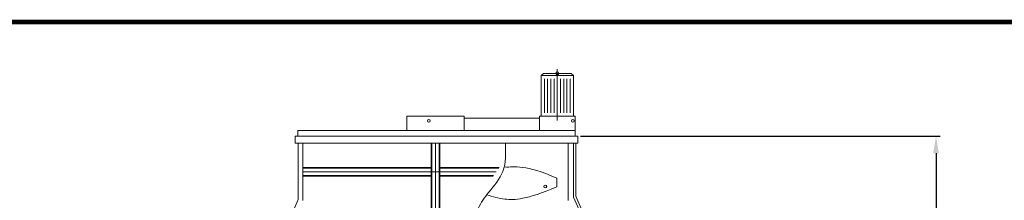
# Model space of a CAD drawing. Units: millimetres. Extents: x 32108 to 53404, y -51451 to 4327.
# Drawn here: x 40753 to 47635, y 1530 to 2796 of the extents above; entities that cross this region are included whole.
import ezdxf

# ---------------------------------------------------------------- set-up
doc = ezdxf.new("R2010")
doc.units = ezdxf.units.MM
doc.header["$LTSCALE"] = 7
doc.layers.add('Dim', color=5, linetype='Continuous', lineweight=13)
doc.layers.add('TITLE', color=7, linetype='Continuous')
doc.styles.get("Standard").update_dxf_attribs({"font": 'arial.ttf'})
doc.dimstyles.new('ISO-25', dxfattribs={"dimtxt": 90, "dimasz": 80, "dimexe": 30, "dimexo": 20, "dimgap": 30, "dimtad": 1, "dimdec": 0, "dimdsep": 46, "dimtxsty": 'Standard', "dimcen": 0, "dimclrd": 256, "dimclre": 256, "dimclrt": 256, "dimadec": 0, "dimazin": 0, "dimtfac": 1, "dimtdec": 0, "dimtmove": 0, "dimatfit": 3, "dimfxl": 0, "dimarcsym": 0})

# ---------------------------------------------------------------- blocks, each defined once
blk = doc.blocks.new('*D10')
at = {"layer": 'Defpoints', "color": 0}
for p in [(44653.6, 1979.9), (46226, -2320.1), (47158.2, -2320.1)]:
    blk.add_point(p, dxfattribs=at)
at = {"layer": 'Dim', "lineweight": -2}
for p, q in [((44673.6, 1979.9), (47188.2, 1979.9)), ((47158.2, 1859.9), (47158.2, -2200.1)), ((46246, -2320.1), (47188.2, -2320.1))]:
    blk.add_line(p, q, dxfattribs=at)
at = {"layer": 'Dim'}
for points in [[(47138.2, 1859.9), (47178.2, 1859.9), (47158.2, 1979.9)], [(47138.2, -2200.1), (47178.2, -2200.1), (47158.2, -2320.1)]]:
    blk.add_solid(points, dxfattribs=at)
at = {"layer": 'Dim', "lineweight": 0, "char_height": 150, "attachment_point": 5, "rotation": 90}
for s, insert in [('[14\'-1 1/4"]', (47285.3, -170.1)), ('4300mm', (47051.5, -170.1))]:
    blk.add_mtext(s, dxfattribs=dict(at, insert=insert))

msp = doc.modelspace()

# ---------------------------------------------------------------- linework, layer by layer
at = {"lineweight": 0}
for p, q in [((44398.4, 2404.9), (44413.4, 2419.9)), ((44413.4, 2419.9), (44608.4, 2419.9)), ((44623.4, 2404.9), (44608.4, 2419.9)), ((44398.4, 2119.9), (44398.4, 2404.9)), ((44398.4, 2404.9), (44623.4, 2404.9)), ((44420.9, 2142.6), (44420.9, 2381.9)), ((44443.4, 2142.6), (44443.4, 2381.9)), ((44465.9, 2142.6), (44465.9, 2381.9)), ((44488.4, 2142.6), (44488.4, 2381.9)), ((44510.9, 2142.6), (44510.9, 2381.9)), ((44533.4, 2381.9), (44533.4, 2142.6)), ((44555.9, 2381.9), (44555.9, 2142.6)), ((44578.4, 2381.9), (44578.4, 2142.6)), ((44600.9, 2381.9), (44600.9, 2142.6)), ((44623.4, 2404.9), (44623.4, 2119.9)), ((43459.4, 2019.9), (43459.4, 2119.9)), ((43459.4, 2119.9), (43859.6, 2119.9)), ((43859.6, 2019.9), (43859.6, 2119.9)), ((43859.6, 2104.9), (44385.8, 2104.9)), ((44385.8, 2119.9), (44636, 2119.9)), ((44385.8, 2119.9), (44385.8, 2019.9)), ((44623.4, 2119.9), (44398.4, 2119.9)), ((44636, 2119.9), (44636, 2019.9)), ((42697.6, 2019.9), (44636, 2019.9)), ((42697.6, 1979.9), (42697.6, 2019.9)), ((44636, 1979.9), (44636, 2019.9)), ((42679.4, 1979.9), (44439.6, 1979.9)), ((42679.4, 1929.9), (42679.4, 1979.9)), ((42679.4, 1929.9), (44653.6, 1929.9)), ((42700.4, 1929.9), (42700.4, 1535.5)), ((42732.4, 1530.2), (42732.4, 1929.9)), ((43629.4, 1334.9), (43629.4, 1929.9)), ((43634.4, 1334.9), (43634.4, 1929.9)), ((43684.4, 1334.9), (43684.4, 1929.9)), ((43689.4, 1334.9), (43689.4, 1929.9)), ((44439.6, 1979.9), (44653.6, 1979.9)), ((44586.5, 1530.2), (44586.5, 1929.9)), ((44625.4, 1929.9), (44625.4, 1551.4)), ((44639.4, 1559.1), (44639.4, 1929.9)), ((44653.6, 1929.9), (44653.6, 1979.9)), ((42700.4, 1631.9), (42700.4, 1774.9)), ((42732.4, 1760.1), (43629.4, 1760.1)), ((42732.4, 1755.1), (43629.4, 1755.1)), ((43689.4, 1760.1), (44104.6, 1760.1)), ((43689.4, 1755.1), (44101.5, 1755.1)), ((44625.4, 1611.8), (44625.4, 1779.9)), ((42732.4, 1705.1), (43629.4, 1705.1)), ((42732.4, 1700.1), (43629.4, 1700.1)), ((43689.4, 1705.1), (44065.9, 1705.1)), ((43689.4, 1700.1), (44062.1, 1700.1)), ((44507.5, 1625.1), (44507.5, 1685.1)), ((42700.4, 1535.5), (42638.2, 1394.9)), ((44625.4, 1551.4), (44692.3, 1399.9)), ((44639.4, 1559.1), (44706.5, 1407.2))]:
    msp.add_line(p, q, dxfattribs=at)
at = {"color": 3, "lineweight": 0}
for p, q in [((44510.9, 2089.8), (44510.9, 2448.7)), ((43659.4, 1284.7), (43659.4, 1929.9)), ((42732.4, 1730.1), (44084.5, 1730.1))]:
    msp.add_line(p, q, dxfattribs=at)
at = {"lineweight": 0}
for centre in [(44510.9, 2419.9), (43612.9, 2087.5), (44619.6, 2087.5), (44427, 1627.2)]:
    msp.add_circle(centre, 10, dxfattribs=at)
msp.add_spline([(43947.9, 1334.9), (43940.6, 1390.4), (43958.2, 1472.5), (44032.8, 1587.7), (44130.2, 1732.4), (44148.6, 1929.9)], degree=3, dxfattribs=at)
msp.add_open_spline([(44507.5, 1685.1), (44285.6, 1785.4), (44214.6, 1760.5), (44142.8, 1763.9)], degree=3, dxfattribs=at)
msp.add_open_spline([(44507.5, 1625.1), (44290.1, 1534.5), (44173.7, 1527.9), (44059.8, 1553.7), (44018, 1568.8)], degree=3, knots=[0, 0, 0, 0, 227.787811, 359.125636, 359.125636, 359.125636, 359.125636], dxfattribs=at)
at = {"layer": 'TITLE', "const_width": 33.5}
msp.add_lwpolyline([(50678.7, -8842.1), (50678.7, 2779.1), (33726.1, 2779.1), (33726.1, -8842.1)], close=True, dxfattribs=at)

# ---------------------------------------------------------------- dimensions: what is measured, and where the dimension line sits
at = {"layer": 'Dim', "lineweight": 0}
dim = msp.add_linear_dim(base=(47158.2, -2320.1), p1=(44653.6, 1979.9), p2=(46226, -2320.1), angle=90, dimstyle='ISO-25', override={"dimtxt": 150, "dimasz": 120, "dimpost": 'mm\\X'}, dxfattribs=at)
dim.commit()
dim.dimension.update_dxf_attribs({"geometry": '*D10', "text_midpoint": (47158.2, -170.1)})

doc.saveas('drawing.dxf')
